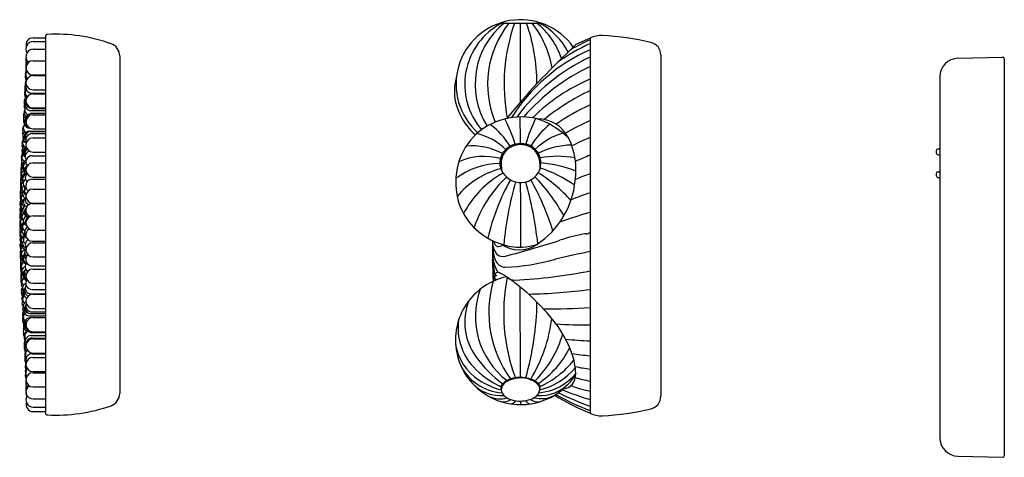
# Model space of a CAD drawing. Extents: x 4932.6 to 4944.1, y 318.4 to 329.
# Drawn here: x 4938.1 to 4944.1, y 325.2 to 327.8 of the extents above; entities that cross this region are included whole.
import ezdxf

# ---------------------------------------------------------------- set-up
doc = ezdxf.new("R2010")
doc.units = 0
doc.header["$LTSCALE"] = 0.64311
doc.layers.get('0').update_dxf_attribs({"color": 255, "linetype": 'CONTINUOUS'})

msp = doc.modelspace()

# ---------------------------------------------------------------- linework, layer by layer
for p, q in [((4941.0573, 327.8113), (4941.3072, 327.8113)), ((4941.1823, 327.3297), (4941.1823, 327.8113)), ((4938.2076, 327.7212), (4938.2834, 327.7212)), ((4938.2834, 327.73), (4938.2834, 325.433)), ((4941.6067, 327.7197), (4941.5192, 327.6806)), ((4941.6067, 327.7197), (4941.6067, 325.4317)), ((4938.2076, 327.6983), (4938.2834, 327.6983)), ((4941.5192, 327.6806), (4941.5164, 327.6765)), ((4938.2076, 327.6514), (4938.2834, 327.6514)), ((4938.7362, 327.6114), (4938.7362, 325.5523)), ((4942.0386, 327.6164), (4942.0386, 325.535)), ((4943.8506, 327.5962), (4944.1228, 327.6033)), ((4938.2076, 327.5816), (4938.2834, 327.5816)), ((4944.1346, 327.5915), (4944.1346, 325.1748)), ((4938.2076, 327.495), (4938.2834, 327.495)), ((4938.2076, 327.4904), (4938.2834, 327.4904)), ((4943.7409, 327.4836), (4943.7409, 325.2827)), ((4938.202, 327.3834), (4938.2834, 327.3834)), ((4938.2076, 327.4038), (4938.2834, 327.4038)), ((4938.2076, 327.3799), (4938.2834, 327.3799)), ((4938.1953, 327.2776), (4938.2834, 327.2776)), ((4938.202, 327.291), (4938.2834, 327.291)), ((4938.202, 327.2607), (4938.2834, 327.2607)), ((4938.2076, 327.2933), (4938.2834, 327.2933)), ((4938.2076, 327.2525), (4938.2834, 327.2525)), ((4938.184, 327.152), (4938.2834, 327.152)), ((4938.1897, 327.1504), (4938.2834, 327.1504)), ((4938.1953, 327.1501), (4938.2834, 327.1501)), ((4938.202, 327.1372), (4938.2834, 327.1372)), ((4938.2076, 327.1659), (4938.2834, 327.1659)), ((4938.2076, 327.1111), (4938.2834, 327.1111)), ((4938.202, 327.0022), (4938.2834, 327.0022)), ((4938.2076, 327.0245), (4938.2834, 327.0245)), ((4943.7197, 327.0316), (4943.7197, 327.0198)), ((4943.7315, 327.0434), (4943.7409, 327.0434)), ((4943.7315, 327.008), (4943.7409, 327.008)), ((4938.2076, 326.9588), (4938.2834, 326.9588)), ((4941.0645, 326.9401), (4941.0608, 326.9273)), ((4941.0641, 326.9555), (4941.0652, 326.9156)), ((4941.3003, 326.9555), (4941.2997, 326.917)), ((4941.3, 326.9397), (4941.3033, 326.9283)), ((4943.7197, 326.893), (4943.7197, 326.8812)), ((4943.7315, 326.9048), (4943.7409, 326.9048)), ((4938.2061, 326.8587), (4938.2834, 326.8587)), ((4938.2076, 326.8722), (4938.2834, 326.8722)), ((4943.7315, 326.8694), (4943.7409, 326.8694)), ((4938.2076, 326.799), (4938.2834, 326.799)), ((4938.202, 326.7099), (4938.2834, 326.7099)), ((4938.2076, 326.7124), (4938.2834, 326.7124)), ((4938.2076, 326.6354), (4938.2834, 326.6354)), ((4938.2076, 326.5488), (4938.2834, 326.5488)), ((4938.202, 326.4801), (4938.2834, 326.4801)), ((4938.2076, 326.4715), (4938.2834, 326.4715)), ((4938.2076, 326.3849), (4938.2834, 326.3849)), ((4938.2061, 326.3307), (4938.2834, 326.3307)), ((4938.2076, 326.3111), (4938.2834, 326.3111)), ((4938.2076, 326.2245), (4938.2834, 326.2245)), ((4938.1953, 326.1602), (4938.2834, 326.1602)), ((4938.202, 326.186), (4938.2834, 326.186)), ((4938.2076, 326.1577), (4938.2834, 326.1577)), ((4941.1815, 325.6498), (4941.18, 326.2016)), ((4938.1953, 326.0395), (4938.2834, 326.0395)), ((4938.202, 326.0492), (4938.2834, 326.0492)), ((4938.2076, 326.0711), (4938.2834, 326.0711)), ((4938.184, 326.0263), (4938.2834, 326.0263)), ((4938.2076, 326.0146), (4938.2834, 326.0146)), ((4938.202, 325.9235), (4938.2834, 325.9235)), ((4938.2076, 325.9283), (4938.2834, 325.9283)), ((4938.1953, 325.9056), (4938.2834, 325.9056)), ((4938.202, 325.8904), (4938.2834, 325.8904)), ((4938.2076, 325.8853), (4938.2834, 325.8853)), ((4938.202, 325.7948), (4938.2834, 325.7948)), ((4938.2076, 325.7987), (4938.2834, 325.7987)), ((4938.2076, 325.7724), (4938.2834, 325.7724)), ((4938.2076, 325.6858), (4938.2834, 325.6858)), ((4938.2076, 325.6786), (4938.2834, 325.6786)), ((4938.2076, 325.592), (4938.2834, 325.592)), ((4941.0641, 325.577), (4941.0643, 325.6004)), ((4941.3002, 325.6004), (4941.3003, 325.577)), ((4938.2076, 325.5193), (4938.2834, 325.5193)), ((4938.2076, 325.4694), (4938.2834, 325.4694)), ((4938.2076, 325.4417), (4938.2834, 325.4417)), ((4943.8506, 325.1701), (4944.1228, 325.163))]:
    msp.add_line(p, q)
for centre, radius, start, end in [((4941.1823, 327.4379), 0.3937, 35.23635, 228.68248), ((4941.265, 327.4369), 0.4231, 117.75518, 220.83512), ((4941.3853, 327.4386), 0.4801, 129.06886, 212.21035), ((4941.5771, 327.4393), 0.5958, 141.37368, 202.95171), ((4942.2107, 327.4385), 1.1287, 160.71603, 190.53589), ((4940.1539, 327.4385), 1.1287, 0.17074, 19.28397), ((4940.7874, 327.4393), 0.5958, 9.54697, 38.62632), ((4940.9792, 327.4386), 0.4801, 19.06586, 50.93114), ((4941.0995, 327.4369), 0.4231, 27.8118, 62.24482), ((4938.2077, 327.6779), 0.0433, 90.02866, 194.34126), ((4938.2952, 327.73), 0.0118, 92.89883, 180), ((4938.346, 326.7276), 1.0155, 70.57785, 92.89883), ((4941.6789, 327.5619), 0.1736, 89.07326, 114.58043), ((4941.5748, 325.9326), 1.806, 77.11741, 86.60523), ((4938.2084, 327.6535), 0.0449, 90.97771, 211.67434), ((4938.6575, 327.6111), 0.0787, 0, 70.57785), ((4942.1815, 326.4601), 1.354, 115.11792, 124.76306), ((4942.181, 326.4376), 1.3949, 114.3095, 119.72112), ((4941.6344, 327.5339), 0.1851, 129.62482, 141.58482), ((4941.9599, 327.6164), 0.0787, 0, 77.11741), ((4938.202, 327.5906), 0.0394, 161.24285, 186.73645), ((4938.202, 327.5813), 0.0394, 156.53105, 203.61197), ((4938.2076, 327.6081), 0.0433, 90, 233.74566), ((4944.2206, 324.7141), 4.0091, 132.94183, 141.149), ((4942.0509, 326.6491), 1.0937, 113.96339, 147.65345), ((4942.0983, 326.5487), 1.1641, 114.97718, 143.70096), ((4943.8535, 327.4836), 0.1126, 91.49909, 180), ((4944.1228, 327.5915), 0.0118, 360, 90), ((4938.202, 327.5498), 0.0394, 132.02404, 197.49479), ((4938.202, 327.5418), 0.0394, 174.18243, 206.99019), ((4938.2076, 327.5383), 0.0433, 90.01018, 269.98982), ((4942.1279, 326.4416), 1.2213, 115.26113, 139.25841), ((4938.2088, 327.4812), 0.0493, 159.60741, 203.17072), ((4938.1983, 327.5017), 0.0386, 144.82433, 193.61748), ((4938.202, 327.4965), 0.0394, 146.26133, 219.90231), ((4938.2076, 327.5277), 0.0433, 177.23022, 188.93649), ((4938.2076, 327.4471), 0.0433, 90.01018, 269.98982), ((4941.1002, 327.3966), 0.3214, 163.75046, 206.75771), ((4938.1894, 327.4181), 0.0331, 147.50722, 185.81949), ((4938.1897, 327.4114), 0.0335, 142.76628, 202.16102), ((4938.1953, 327.4463), 0.0354, 133.29616, 205.65147), ((4938.2019, 327.4228), 0.0394, 158.02317, 270.02651), ((4942.0239, 326.4703), 1.0821, 112.67454, 135.18185), ((4938.1897, 327.3861), 0.0335, 137.35637, 220.22451), ((4938.1897, 327.4061), 0.0335, 175.47948, 197.36121), ((4938.1897, 327.3757), 0.0335, 171.03265, 209.33485), ((4938.1897, 327.3429), 0.0335, 132.88248, 213.45263), ((4938.1953, 327.3887), 0.0354, 147.25523, 229.63607), ((4938.2076, 327.3366), 0.0433, 90.01018, 269.98982), ((4942.2403, 326.0767), 1.4666, 115.59236, 128.58581), ((4938.1884, 327.3299), 0.036, 152.48609, 196.74898), ((4938.184, 327.3101), 0.0315, 142.17705, 213.72227), ((4938.184, 327.3045), 0.0315, 174.86533, 210.35417), ((4938.1898, 327.2827), 0.0335, 146.39596, 247.44939), ((4938.1955, 327.313), 0.0355, 157.18397, 269.7516), ((4938.202, 327.3304), 0.0394, 159.42302, 269.97398), ((4942.2667, 325.9006), 1.5581, 115.06214, 123.84465), ((4938.1776, 327.2477), 0.0295, 147.63365, 185.73878), ((4938.1776, 327.2418), 0.0295, 144.57009, 206.09102), ((4938.1776, 327.2333), 0.0295, 171.78679, 197.57275), ((4938.1764, 327.2169), 0.0279, 114.8128, 211.2614), ((4938.184, 327.2671), 0.0315, 151.50631, 235.60356), ((4938.1953, 327.2209), 0.0354, 126.02127, 210.47367), ((4938.202, 327.2212), 0.0394, 90, 197.48922), ((4938.2076, 327.2092), 0.0433, 90.01018, 269.98982), ((4941.1823, 327.4379), 0.4134, 206.75771, 228.36877), ((4941.1892, 326.8171), 0.4218, 86.05007, 115.7059), ((4908.1099, 326.9182), 33.0721, 0.27407, 0.55543), ((4941.1955, 326.9074), 0.3312, 59.16169, 86.05007), ((4938.1728, 327.1645), 0.0291, 136.81123, 191.03073), ((4938.1776, 327.1706), 0.0295, 138.82779, 241.68951), ((4938.184, 327.2032), 0.0315, 139.57818, 273.31141), ((4938.1897, 327.2068), 0.0335, 153.02549, 256.80266), ((4941.1738, 326.8491), 0.3863, 115.7059, 180.87642), ((4940.7266, 326.8254), 0.4566, 30.86716, 53.57365), ((4940.4268, 326.8698), 0.7498, 15.65416, 28.37946), ((4942.1541, 326.8069), 0.9765, 154.37294, 164.17503), ((4941.6953, 326.7852), 0.5281, 129.23583, 148.46153), ((4941.2887, 327.0193), 0.2071, 26.17247, 91.09623), ((4941.0167, 326.6079), 0.68, 47.67081, 59.16169), ((4942.3228, 325.6374), 1.7338, 114.39208, 119.94786), ((4938.1714, 327.1538), 0.0277, 147.09747, 211.10917), ((4938.1714, 327.1252), 0.0277, 120.40334, 213.16286), ((4938.1693, 327.1348), 0.0256, 158.77368, 190.44011), ((4938.1776, 327.1074), 0.0295, 148.02057, 247.16786), ((4938.184, 327.1205), 0.0315, 90, 227.03335), ((4938.1897, 327.1169), 0.0335, 90.00265, 215.58105), ((4938.1955, 327.1145), 0.0356, 90.27553, 202.61465), ((4938.202, 327.0978), 0.0395, 90.03807, 205.46048), ((4940.8207, 326.7558), 0.3936, 46.29338, 75.85232), ((4941.5532, 326.7468), 0.4078, 105.91016, 133.69348), ((4942.3671, 325.353), 1.9182, 113.35492, 117.0328), ((4938.1683, 327.0627), 0.0291, 147.60689, 210.09743), ((4938.165, 327.0781), 0.0256, 127.15656, 196.50511), ((4938.165, 327.0347), 0.0256, 113.80694, 213.97818), ((4938.1714, 327.0936), 0.0277, 147.21077, 182.33136), ((4938.1714, 327.0801), 0.0277, 141.14732, 251.80133), ((4938.1775, 327.0284), 0.0294, 112.67589, 219.33915), ((4938.2076, 327.0678), 0.0433, 90.01018, 269.98982), ((4940.8806, 326.6413), 0.4211, 62.90459, 94.0167), ((4941.1816, 326.9485), 0.1278, 90.01414, 136.67563), ((4941.1856, 326.9341), 0.1357, 91.4184, 118.59249), ((4941.1868, 326.9559), 0.1205, 15.85437, 92.4769), ((4941.1851, 326.9546), 0.1153, 43.464, 91.4184), ((4941.4978, 326.6128), 0.454, 90.54475, 117.12288), ((4941.0802, 326.9153), 0.4401, 351.36803, 26.3512), ((4938.1621, 326.997), 0.0265, 133.25855, 203.80596), ((4938.165, 326.9919), 0.0256, 137.99315, 246.60447), ((4938.1663, 327.0303), 0.0264, 182.22051, 212.12301), ((4938.1714, 327.0198), 0.0277, 143.47266, 245.56768), ((4938.184, 327.0214), 0.0315, 119.17148, 216.61045), ((4938.1897, 327.0151), 0.0335, 122.31401, 207.49444), ((4938.1953, 326.9964), 0.0354, 105.69985, 212.25337), ((4938.202, 326.9628), 0.0394, 90.02406, 218.09972), ((4940.9617, 326.6034), 0.3944, 75.67263, 113.33053), ((4941.1637, 326.9591), 0.1077, 134.21288, 205.44163), ((4941.1725, 326.9582), 0.1084, 118.59249, 181.39895), ((4941.1853, 326.9548), 0.115, 0.37087, 43.464), ((4941.4093, 326.4375), 0.5612, 79.22466, 100.92994), ((4942.399, 325.0444), 2.1151, 111.99837, 114.63657), ((4943.7315, 327.0316), 0.0118, 90, 180), ((4943.7315, 327.0198), 0.0118, 180, 270), ((4938.1542, 326.923), 0.0217, 147.05203, 185.97082), ((4938.1591, 326.9763), 0.0235, 146.64783, 235.55396), ((4938.1591, 326.9482), 0.0235, 143.30417, 191.28679), ((4938.1591, 326.9389), 0.0235, 127.50627, 235.62944), ((4938.165, 326.9366), 0.0256, 143.97041, 241.91727), ((4938.1714, 326.9462), 0.0277, 105.83557, 214.26735), ((4938.1776, 326.9356), 0.0295, 120.6832, 216.35353), ((4938.184, 326.9089), 0.0315, 115.92627, 219.58334), ((4938.2076, 326.9155), 0.0433, 90.01018, 269.98982), ((4941.0639, 326.494), 0.4612, 90.96802, 126.76349), ((4941.1926, 326.9576), 0.1145, 339.20687, 15.85437), ((4941.2532, 326.2532), 0.7068, 67.79548, 85.6236), ((4938.1542, 326.9184), 0.0217, 143.13393, 206.33554), ((4938.1542, 326.8992), 0.0217, 112.01343, 211.44347), ((4938.1542, 326.9125), 0.0217, 172.17818, 197.91114), ((4938.1542, 326.8877), 0.0217, 164.559, 226.92373), ((4938.1542, 326.8661), 0.0217, 150.16016, 256.84885), ((4938.1591, 326.886), 0.0235, 106.43261, 213.30646), ((4938.165, 326.8705), 0.0256, 110.51265, 216.86854), ((4938.1714, 326.8616), 0.0277, 112.86121, 220.66266), ((4938.1897, 326.9036), 0.0335, 135.34654, 217.0753), ((4938.1953, 326.8688), 0.0354, 135.21794, 226.09516), ((4941.1853, 326.4344), 0.5037, 104.1339, 140.73617), ((4941.3663, 326.3707), 0.6005, 118.91859, 152.4072), ((4941.1841, 326.9688), 0.1303, 205.44163, 263.93757), ((4941.1836, 326.9637), 0.1252, 263.93757, 338.06132), ((4940.5187, 326.134), 1.0544, 28.34915, 44.53573), ((4940.7812, 326.0947), 0.9514, 41.85045, 57.64519), ((4941.0547, 326.1727), 0.794, 54.82871, 71.78479), ((4942.4252, 324.6885), 2.3509, 110.37377, 112.74062), ((4943.7315, 326.893), 0.0118, 90, 180), ((4943.7315, 326.8812), 0.0118, 180, 270), ((4938.1497, 326.8488), 0.0197, 145.83299, 187.45063), ((4938.1497, 326.8437), 0.0197, 139.48271, 215.32779), ((4938.1497, 326.8357), 0.0197, 168.31807, 202.2407), ((4938.1502, 326.8208), 0.0201, 92.0898, 241.20596), ((4938.1542, 326.8205), 0.0217, 113.51069, 231.22604), ((4938.1591, 326.8198), 0.0235, 116.08643, 219.63411), ((4938.165, 326.7957), 0.0256, 120.66612, 221.34486), ((4938.1776, 326.8321), 0.0295, 122.19273, 235.33927), ((4938.2022, 326.8193), 0.0396, 84.36984, 233.01594), ((4941.1614, 326.8298), 0.374, 177.94652, 231.52419), ((4941.6247, 326.315), 0.7675, 133.45839, 161.09328), ((4942.247, 326.2121), 1.2963, 150.28353, 167.16563), ((4943.2275, 326.2595), 2.1565, 164.30972, 174.68723), ((4786.8945, 326.094), 154.2902, 0.130111, 0.276506), ((4938.9211, 326.2028), 2.3811, 6.31902, 15.58473), ((4939.9132, 326.0936), 1.5338, 17.06406, 29.74544), ((4940.996, 326.8972), 0.5216, 303.29545, 354.7315), ((4938.1479, 326.7791), 0.0197, 137.73156, 186.07965), ((4938.1479, 326.7749), 0.0197, 154.57814, 219.10571), ((4938.1501, 326.7592), 0.0218, 158.43641, 195.91664), ((4938.1479, 326.7474), 0.0197, 139.38574, 214.38383), ((4938.1497, 326.8053), 0.0197, 156.6644, 217.19116), ((4938.1497, 326.7814), 0.0197, 121.19647, 213.89347), ((4938.1542, 326.7645), 0.0217, 121.8481, 217.79396), ((4938.1591, 326.7431), 0.0235, 128.26492, 224.83727), ((4938.1714, 326.7684), 0.0277, 132.87481, 247.51048), ((4938.184, 326.7865), 0.0315, 130.55838, 232.2959), ((4938.1897, 326.7849), 0.0335, 138.82167, 222.00355), ((4938.2076, 326.7557), 0.0433, 90.01018, 269.98982), ((4942.4522, 324.2476), 2.6657, 108.49255, 111.12672), ((4938.1466, 326.7076), 0.0197, 139.04919, 201.00715), ((4938.1479, 326.7183), 0.0197, 154.61133, 188.93139), ((4938.1479, 326.6999), 0.0197, 129.646, 243.89746), ((4938.1497, 326.7285), 0.0197, 135.60695, 229.3928), ((4938.1542, 326.7005), 0.0217, 132.89276, 247.65356), ((4938.165, 326.7143), 0.0256, 118.70077, 244.89079), ((4938.1714, 326.6696), 0.0277, 108.7487, 231.23057), ((4938.1778, 326.7211), 0.0296, 129.99212, 253.58593), ((4938.1953, 326.7349), 0.0354, 150.54394, 244.15065), ((4938.202, 326.6704), 0.0394, 90.01535, 254.86011), ((4938.1458, 326.6435), 0.0197, 135.3905, 209.01231), ((4938.1458, 326.6284), 0.0197, 157.39414, 202.90746), ((4938.1468, 326.6738), 0.0199, 135.99368, 213.57101), ((4938.1479, 326.6607), 0.0197, 166.20895, 199.34984), ((4938.1479, 326.6381), 0.0197, 131.87716, 223.37583), ((4938.1497, 326.6656), 0.0197, 116.19477, 231.85957), ((4938.1542, 326.6313), 0.0217, 133.78337, 249.94077), ((4938.1591, 326.6594), 0.0235, 126.54769, 226.93295), ((4938.165, 326.6289), 0.0256, 122.29643, 229.53713), ((4938.184, 326.6578), 0.0315, 128.39202, 255.43588), ((4938.1897, 326.6616), 0.0335, 145.71233, 253.38488), ((4938.2076, 326.5921), 0.0433, 90.01018, 269.98982), ((4942.5122, 323.5762), 3.2109, 106.37902, 109.84463), ((4938.1456, 326.5815), 0.0197, 156.43111, 203.56561), ((4938.1458, 326.5966), 0.0197, 149.57352, 227.87247), ((4938.1458, 326.5664), 0.0197, 143.57615, 210.8573), ((4938.1466, 326.6151), 0.0197, 140.92735, 217.73835), ((4938.1462, 326.5702), 0.0179, 129.40172, 220.74281), ((4938.1497, 326.5969), 0.0197, 117.57845, 231.47316), ((4938.1591, 326.5723), 0.0235, 111.57537, 246.67508), ((4938.1714, 326.568), 0.0277, 130.72622, 239.08017), ((4938.1776, 326.6058), 0.0295, 114.92233, 245.04567), ((4938.1953, 326.5976), 0.0354, 97.65588, 218.69933), ((4938.1458, 326.5346), 0.0196, 157.49315, 219.7946), ((4938.1458, 326.5195), 0.0197, 157.41382, 212.81449), ((4938.1465, 326.5475), 0.0196, 140.37024, 220.4343), ((4938.1479, 326.5023), 0.0197, 136.45626, 218.71778), ((4938.1497, 326.5272), 0.0197, 121.48376, 252.13456), ((4938.1542, 326.5599), 0.0217, 148.79564, 227.45129), ((4938.1655, 326.5423), 0.026, 150.14186, 242.32325), ((4938.184, 326.5269), 0.0315, 149.39872, 239.17512), ((4938.1897, 326.5366), 0.0335, 119.4451, 215.81684), ((4938.202, 326.5196), 0.0394, 115.46004, 269.98285), ((4941.1992, 326.8774), 0.4348, 231.52419, 262.20071), ((4941.8401, 325.2082), 1.3449, 101.8702, 108.12334), ((4941.5788, 326.4517), 0.0742, 86.50034, 101.8702), ((4941.5849, 326.5522), 0.0265, 266.50034, 325.33372), ((4938.1462, 326.4892), 0.0193, 154.36845, 254.44136), ((4938.1466, 326.4553), 0.0197, 142.34452, 202.78133), ((4938.1479, 326.463), 0.0197, 140.89177, 181.97393), ((4938.1479, 326.4446), 0.0197, 148.72856, 224.908), ((4938.1497, 326.4612), 0.0197, 140.36381, 251.75642), ((4938.1542, 326.4895), 0.0217, 83.19473, 222.59668), ((4938.1591, 326.4855), 0.0235, 100.02171, 229.07218), ((4938.165, 326.4565), 0.0257, 151.1596, 262.82336), ((4938.1714, 326.4669), 0.0277, 144.43481, 258.57257), ((4938.1776, 326.4897), 0.0295, 134.5306, 234.30464), ((4938.1953, 326.4599), 0.0354, 122.58336, 214.07874), ((4938.2076, 326.4282), 0.0433, 90.01018, 269.98982), ((4945.6674, 326.4296), 4.6561, 179.31668, 182.37786), ((4941.1662, 326.4873), 0.1561, 188.74096, 212.6353), ((4941.071, 326.4919), 0.0543, 190.1499, 226.61674), ((4941.0284, 326.587), 0.1397, 279.12402, 290.39123), ((4941.1753, 326.6132), 0.1853, 233.93598, 305.61088), ((4939.8016, 331.4363), 5.2084, 284.32873, 288.12334), ((4941.1789, 326.7684), 0.3241, 263.14025, 288.60418), ((4938.1479, 326.4155), 0.0197, 137.92303, 198.95638), ((4938.1466, 326.4029), 0.0184, 134.61157, 254.31301), ((4938.1479, 326.3838), 0.0197, 150.48299, 223.48948), ((4938.1497, 326.4345), 0.0197, 174.87372, 203.37849), ((4938.1497, 326.4034), 0.0197, 143.07113, 245.99314), ((4938.1542, 326.423), 0.0217, 118.60259, 216.3711), ((4938.1591, 326.403), 0.0235, 89.53138, 224.35871), ((4938.165, 326.3746), 0.0256, 119.12635, 224.84979), ((4938.184, 326.3975), 0.0315, 151.60746, 227.58165), ((4938.1897, 326.4126), 0.0335, 138.02093, 226.89635), ((4938.2021, 326.3701), 0.0396, 132.42057, 275.7149), ((4941.222, 326.4038), 0.2106, 177.89825, 212.19774), ((4941.1833, 326.4321), 0.1689, 174.61986, 203.88277), ((4941.0456, 326.4684), 0.0199, 233.15325, 284.35363), ((4941.074, 326.4444), 0.057, 226.45287, 287.11461), ((4943.3606, 317.9091), 8.6876, 101.64737, 103.06765), ((4938.1496, 326.3577), 0.0196, 147.96374, 238.35521), ((4938.1497, 326.3422), 0.0197, 156.96283, 202.34474), ((4938.1497, 326.3273), 0.0197, 129.43213, 210.87453), ((4938.1542, 326.3635), 0.0217, 131.27744, 238.06955), ((4938.1591, 326.3283), 0.0235, 109.88252, 225.35782), ((4938.1714, 326.3693), 0.0277, 140.71752, 255.72817), ((4938.1776, 326.3764), 0.0295, 146.9575, 253.33261), ((4938.1953, 326.3249), 0.0354, 138.57897, 234.62609), ((4361.7598, 230.2563), 587.1715, 9.4123255, 9.4208971), ((4936.8911, 325.8278), 4.1542, 5.981, 7.26063), ((4936.7242, 325.8965), 4.3107, 4.55998, 5.86031), ((4941.0943, 326.3927), 0.0715, 203.88277, 264.32448), ((4941.0276, 327.6646), 1.3444, 272.53909, 285.91906), ((4938.1497, 326.3193), 0.0197, 168.31807, 187.45063), ((4938.1497, 326.3141), 0.0197, 160.60066, 238.42679), ((4938.1542, 326.3136), 0.0217, 147.84339, 226.93119), ((4938.1542, 326.2969), 0.0217, 163.37883, 209.83984), ((4938.1542, 326.2753), 0.0217, 129.68043, 211.0929), ((4938.1591, 326.2646), 0.0235, 129.71908, 229.70191), ((4938.165, 326.2991), 0.0256, 101.34733, 216.3639), ((4938.1714, 326.2781), 0.0277, 119.51612, 216.56831), ((4938.1776, 326.2694), 0.0295, 136.07657, 247.4029), ((4938.184, 326.2738), 0.0315, 151.01955, 240.63193), ((4938.1897, 326.2923), 0.0335, 144.6211, 220.83429), ((4938.2076, 326.2678), 0.0433, 90.01018, 269.98982), ((4941.0696, 326.227), 0.0696, 111.76023, 128.64692), ((4941.0382, 326.2826), 0.0121, 186.4545, 260.22777), ((4940.936, 326.0239), 0.2885, 56.26602, 68.06934), ((4941.01, 329.2574), 3.0168, 272.654, 281.40896), ((4938.1542, 326.2637), 0.0217, 164.55949, 197.90982), ((4938.1542, 326.2504), 0.0217, 148.11756, 227.21665), ((4938.1542, 326.24), 0.0217, 166.10668, 222.27591), ((4938.1591, 326.224), 0.0235, 169.71228, 190.11114), ((4938.1591, 326.2148), 0.0235, 145.83297, 229.07846), ((4938.165, 326.2321), 0.0256, 119.70512, 231.09099), ((4938.1714, 326.1961), 0.0277, 108.39732, 216.5013), ((4938.1954, 326.1956), 0.0355, 150.5593, 269.76026), ((4938.2019, 326.2254), 0.0394, 145.76625, 270.0097), ((4941.1849, 325.8716), 0.4024, 102.76483, 132.78419), ((4941.6754, 326.0464), 0.6866, 163.91085, 216.18256), ((4941.0422, 326.2486), 0.0229, 105.45658, 148.23181), ((4941.0388, 326.2631), 0.0162, 188.56387, 251.97406), ((4941.0471, 326.218), 0.0326, 114.21968, 137.4282), ((4942.2001, 326.0426), 1.1207, 168.77612, 200.61069), ((4940.3589, 325.1834), 1.3081, 37.73152, 55.68905), ((4941.1462, 326.3131), 0.0693, 229.02642, 272.82431), ((4938.1607, 326.1656), 0.0253, 161.19295, 229.01701), ((4938.1591, 326.181), 0.0235, 134.06689, 221.44774), ((4938.165, 326.1757), 0.0256, 144.01958, 239.34664), ((4938.165, 326.1317), 0.0256, 118.06309, 223.18675), ((4938.1776, 326.1719), 0.0295, 126.86438, 212.23961), ((4938.184, 326.1594), 0.0315, 150.83047, 239.82883), ((4938.1897, 326.1785), 0.0335, 152.84601, 251.2413), ((4938.2076, 326.1144), 0.0433, 90.01018, 269.98982), ((4941.1791, 325.8778), 0.3939, 132.78419, 176.79285), ((4941.3973, 326.0209), 0.4905, 160.10493, 232.66588), ((4941.1628, 329.6312), 3.4734, 271.12272, 277.34327), ((4938.165, 326.1283), 0.0256, 176.17092, 211.7666), ((4938.165, 326.1013), 0.0256, 143.61269, 230.14126), ((4938.1714, 326.1258), 0.0277, 127.16203, 230.87463), ((4938.1776, 326.0868), 0.0295, 116.70565, 217.99403), ((4938.1897, 326.0737), 0.0335, 143.53478, 266.80198), ((4938.202, 326.0887), 0.0394, 157.17028, 270), ((4941.2022, 325.9873), 0.36, 158.83324, 215.63983), ((4939.4958, 326.1373), 1.7871, 344.07283, 359.10991), ((4938.1714, 326.0694), 0.0277, 150.86093, 227.59375), ((4938.1714, 326.0377), 0.0277, 145.10758, 189.57534), ((4938.1714, 326.0285), 0.0277, 130.12001, 213.44969), ((4938.1776, 326.0167), 0.0295, 130.19329, 231.13798), ((4938.184, 326.0579), 0.0315, 151.56937, 270), ((4938.1954, 326.075), 0.0355, 157.894, 269.7816), ((4941.3874, 329.5002), 3.4316, 268.89677, 273.66402), ((4938.1783, 326.0074), 0.0348, 160.68396, 226.01259), ((4938.1714, 325.998), 0.0277, 172.33257, 225.29574), ((4938.1776, 325.9638), 0.0295, 143.86995, 260.93324), ((4938.184, 325.9722), 0.0315, 147.10252, 233.66094), ((4938.1897, 325.9802), 0.0335, 79.13911, 206.93098), ((4938.1953, 325.9656), 0.0354, 142.34473, 218.10905), ((4938.202, 325.9629), 0.0394, 162.51078, 270), ((4938.2075, 325.9715), 0.0432, 89.83728, 270.16272), ((4941.1478, 325.951), 0.3469, 172.15848, 223.05981), ((4940.4409, 326.1273), 0.94, 328.76384, 352.77959), ((4940.86, 325.5712), 0.6745, 17.47832, 37.73152), ((4941.5827, 328.8032), 2.8326, 266.28158, 270.48499), ((4938.1776, 325.9472), 0.0295, 163.6578, 197.27398), ((4938.1776, 325.9296), 0.0295, 144.66789, 214.92938), ((4938.1776, 325.9153), 0.0295, 165.94517, 213.83262), ((4938.184, 325.9051), 0.0315, 108.38275, 221.22781), ((4938.1897, 325.9002), 0.0335, 110.49468, 213.5819), ((4940.7932, 326.105), 0.6745, 315.02157, 343.63109), ((4938.184, 325.8959), 0.0315, 173.40565, 216.33065), ((4938.184, 325.8585), 0.0315, 135.59709, 210.9611), ((4938.184, 325.8528), 0.0315, 174.86533, 197.45967), ((4938.1896, 325.8354), 0.0334, 143.67323, 226.17917), ((4938.1954, 325.8701), 0.0355, 90.23476, 203.39695), ((4938.202, 325.851), 0.0394, 90.02602, 198.04894), ((4938.2076, 325.842), 0.0433, 90.01018, 269.98982), ((4941.1758, 325.878), 0.3905, 176.79285, 223.02958), ((4941.7731, 329.0257), 3.1577, 264.26714, 266.98047), ((4938.1857, 325.833), 0.0334, 156.71466, 228.12117), ((4938.1863, 325.7887), 0.0301, 127.78078, 223.68159), ((4938.1897, 325.82), 0.0335, 185.51358, 208.79149), ((4938.2002, 325.7886), 0.0401, 134.48997, 208.86036), ((4938.2019, 325.7554), 0.0394, 89.97349, 203.15137), ((4941.1065, 325.9057), 0.325, 189.65321, 236.96126), ((4940.985, 326.0763), 0.5546, 303.38253, 333.75761), ((4941.8245, 327.9664), 2.1952, 261.39297, 264.30711), ((4938.1897, 325.7701), 0.0335, 163.41024, 184.52052), ((4938.1897, 325.7648), 0.0335, 158.49095, 217.23372), ((4938.1894, 325.7581), 0.0331, 174.18051, 212.49278), ((4938.1984, 325.7295), 0.0384, 154.69531, 224.45982), ((4938.2076, 325.7291), 0.0433, 90.01018, 269.98982), ((4941.087, 325.8563), 0.3004, 204.38074, 266.63454), ((4941.5207, 326.2157), 0.7521, 215.63983, 233.53508), ((4941.072, 326.1014), 0.5562, 294.21846, 321.64538), ((4941.1763, 325.6707), 0.3429, 1.17161, 17.47832), ((4938.2004, 325.6615), 0.0406, 161.71743, 208.60629), ((4938.1953, 325.7166), 0.0354, 169.22217, 206.1086), ((4938.1947, 325.6857), 0.0348, 142.08921, 205.59598), ((4938.2025, 325.6781), 0.0399, 139.33782, 214.09566), ((4938.2076, 325.6353), 0.0433, 90.01018, 269.98982), ((4941.2753, 326.0701), 0.5214, 223.05981, 246.12336), ((4941.2717, 325.8735), 0.3173, 274.28745, 321.25663), ((4941.2099, 325.9608), 0.3962, 283.16595, 320.79589), ((4941.9019, 327.653), 1.975, 258.73753, 261.40447), ((4941.3915, 325.6751), 0.1276, 347.99369, 1.17161), ((4938.202, 325.6289), 0.0394, 159.71862, 185.81757), ((4938.202, 325.621), 0.0394, 162.50521, 227.97596), ((4941.1796, 326.0181), 0.4589, 236.96126, 255.47058), ((4941.1237, 325.5709), 0.0599, 119.08934, 174.15975), ((4941.1662, 325.5178), 0.1312, 97.53188, 140.98164), ((4941.1862, 325.4586), 0.1884, 101.08426, 119.08934), ((4941.1784, 325.4254), 0.2244, 72.96363, 97.53188), ((4941.183, 325.4751), 0.1716, 75.12227, 101.08426), ((4941.1889, 325.4973), 0.1486, 49.02448, 75.12227), ((4941.2099, 325.5283), 0.1168, 46.64196, 72.96363), ((4941.3033, 325.781), 0.2413, 265.55522, 317.53276), ((4941.2521, 325.573), 0.0553, 29.6728, 46.60288), ((4941.1759, 325.8888), 0.4081, 306.80549, 327.18954), ((4941.4188, 325.6693), 0.0998, 323.25669, 347.99369), ((4941.7515, 326.4723), 0.8564, 254.06624, 260.26768), ((4938.2389, 325.5767), 0.0765, 175.08252, 193.66124), ((4938.2118, 325.5873), 0.0493, 158.76775, 199.1296), ((4938.2076, 325.5626), 0.0433, 122.89664, 270), ((4938.2076, 325.5548), 0.0433, 174.94627, 209.11378), ((4938.6575, 325.5519), 0.0787, 289.42215, 0), ((4941.1839, 325.8872), 0.4027, 223.20283, 269.91552), ((4941.0615, 325.7773), 0.2383, 224.56994, 274.6671), ((4941.1233, 325.5812), 0.0593, 184.08364, 236.14469), ((4941.1832, 325.8861), 0.4016, 270.01044, 306.19699), ((4941.2395, 325.5814), 0.0609, 296.19293, 355.80005), ((4941.2514, 325.5752), 0.049, 2.09744, 44.52246), ((4942.1177, 326.9471), 1.5584, 243.13085, 250.8609), ((4941.9829, 326.8324), 1.3695, 246.55603, 254.05803), ((4941.4432, 325.6511), 0.0693, 271.39768, 323.25669), ((4941.762, 326.3231), 0.7724, 249.38746, 258.39922), ((4938.2074, 325.5125), 0.0432, 144.44804, 270.34085), ((4938.2077, 325.4851), 0.0433, 161.73848, 269.97134), ((4941.0568, 325.6785), 0.1589, 244.77723, 285.93464), ((4941.0786, 325.5905), 0.0886, 258.40726, 301.13532), ((4941.177, 325.6613), 0.1558, 236.14469, 272.09083), ((4941.117, 325.5298), 0.0415, 280.34803, 327.71078), ((4941.1752, 325.7123), 0.2067, 272.09083, 296.19293), ((4941.7369, 325.5067), 0.554, 180.10934, 182.29974), ((4941.2505, 325.5312), 0.0435, 210.69083, 257.76695), ((4941.2923, 325.6024), 0.1008, 238.97889, 274.61594), ((4941.3084, 325.6894), 0.1687, 255.24072, 298.30369), ((4942.1296, 326.7235), 1.3936, 237.96692, 247.96108), ((4942.0342, 326.6341), 1.2595, 239.67775, 250.15991), ((4941.9599, 325.535), 0.0787, 282.88259, 0), ((4938.2952, 325.433), 0.0118, 180, 267.10117), ((4938.346, 326.4354), 1.0155, 267.10117, 289.42215), ((4941.6789, 325.5896), 0.1736, 245.41528, 270.92622), ((4941.5748, 327.2188), 1.806, 273.39477, 282.88259), ((4943.8535, 325.2827), 0.1126, 180, 268.50091), ((4944.1228, 325.1748), 0.0118, 270, 0)]:
    msp.add_arc(centre, radius, start, end)

doc.saveas('drawing.dxf')
